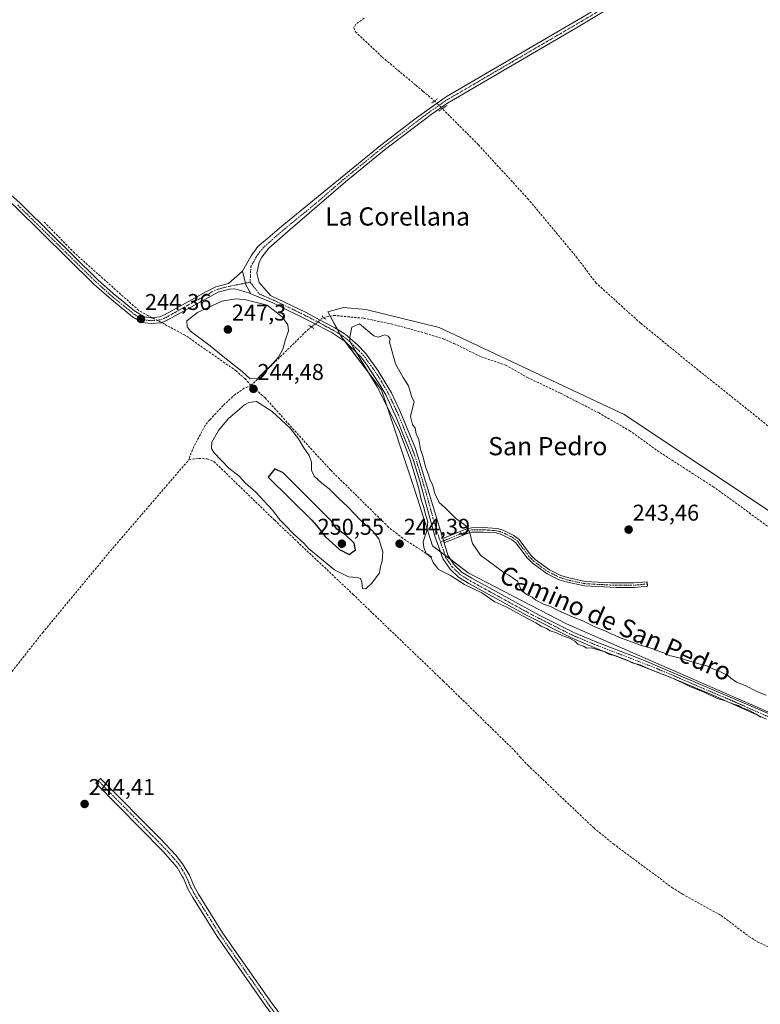
# Model space of a CAD drawing. Units: metres. Extents: x 625952 to 629447, y 4648591 to 4650967.
# Drawn here: x 626370 to 626695, y 4649697 to 4650129 of the extents above; entities that cross this region are included whole.
import ezdxf
from ezdxf.enums import TextEntityAlignment as Align

# ---------------------------------------------------------------- set-up
doc = ezdxf.new("R2010")
doc.units = ezdxf.units.M
doc.header["$MEASUREMENT"] = 0
for name, pattern in [('TRAZO_Y_PUNTO', [1, 0.5, -0.25, 0, -0.25]), ('TRAZOS2', [0.375, 0.25, -0.125]), ('TRAZOSX2', [1.5, 1, -0.5])]:
    doc.linetypes.add(name, pattern=pattern)
for name, color, linetype, lineweight in [('Camino', 19, 'Continuous', 0), ('Camino Cxs', 19, 'Continuous', 0), ('Camino eje', 39, 'TRAZO_Y_PUNTO', 13), ('Carátula', 7, 'Continuous', 5), ('Corriente artificial lineal', 5, 'TRAZOSX2', 13), ('Corriente artificial lineal oculto', 135, 'TRAZO_Y_PUNTO', 13), ('Cultivos herbáceos CxS', 92, 'Continuous', 0), ('Curva de nivel maestra', 36, 'Continuous', 30), ('Curva de nivel normal', 36, 'Continuous', 0), ('Pastizal CxS', 92, 'Continuous', 0), ('Pista no pavimentada', 254, 'Continuous', 13), ('Pista no pavimentada Cxs', 254, 'Continuous', 0), ('Pista pavimentada eje', 135, 'TRAZO_Y_PUNTO', 0), ('Puente lineal', 2, 'TRAZOS2', 0), ('Punto de cota en terreno', 7, 'Continuous', 0), ('Rótulo de punto de cota en terreno', 19, 'Continuous', 0), ('Texto cartográfico', 19, 'Continuous', 0)]:
    doc.layers.add(name, color=color, linetype=linetype, lineweight=lineweight)
doc.styles.add('Arial', font='txt', dxfattribs={"height": 0.2})

# ---------------------------------------------------------------- blocks, each defined once
blk = doc.blocks.new('*U150')
at = {"layer": 'Cultivos herbáceos CxS', "color": 92, "linetype": 'Continuous', "lineweight": 0}
blk.add_polyline3d([(626811.65, 4649770.37, 245.51), (626819.67, 4649766.99, 245.26), (626836.29, 4649794.37, 245.04), (626833.35, 4649805.13, 243.24), (626826.51, 4649810.02, 243.24), (626803.05, 4649818.82, 243.39), (626771.76, 4649842.3, 243.38), (626733.64, 4649885.33, 243.38), (626699.42, 4649912.72, 243.37), (626634.9, 4649955.76, 243.43), (626553.76, 4649993.91, 243.42), (626521.5, 4650001.73, 243.52), (626511.72, 4650002.71, 243.47), (626511.35, 4650002.6, 243.48), (626504.88, 4650000.75, 243.64), (626510.74, 4649989.99, 244.78), (626528.34, 4649966.52, 244.91), (626543, 4649922.5, 244.72), (626550.83, 4649898.05, 245.43), (626566.47, 4649886.31, 245.24), (626609.48, 4649863.82, 245.18), (626708.22, 4649820.78, 245.11), (626775.67, 4649785.57, 245.2), (626811.65, 4649770.37, 245.51)], close=True, dxfattribs=at)
blk = doc.blocks.new('5PATER')
at = {"layer": 'Carátula', "linetype": 'Continuous', "lineweight": 5}
h = blk.add_hatch(color=250, dxfattribs=at)
edge = h.paths.add_edge_path()
edge.add_ellipse((0, 0.01), major_axis=(-1.33, -1.34), ratio=0.999422, start_angle=0, end_angle=360)

msp = doc.modelspace()

# ---------------------------------------------------------------- linework, layer by layer
at = {"layer": 'Camino', "color": 19, "linetype": 'Continuous', "lineweight": 0}
for points in [[(626471.07, 4650008.69, 244.06), (626470.22, 4650009.04, 244.12), (626464.06, 4650010.84, 244.26), (626461.66, 4650010.68, 244.3), (626456.68, 4650009.38, 244.22), (626434.61, 4649997.23, 244.34), (626431.76, 4649996.01, 244.34), (626427.34, 4649995.59, 244.3), (626423.44, 4649996.05, 244.32), (626419.16, 4649998.65, 244.36), (626410.77, 4650005.4, 244.35), (626407.88, 4650007.95, 244.37), (626402.2, 4650012.98, 244.31), (626367.91, 4650046.73, 244.31), (626364.26, 4650049.92, 244.26), (626352.37, 4650059.07, 244.3), (626350.31, 4650060.77, 244.21), (626342.15, 4650067.48, 244.31), (626332.22, 4650076.06, 244.27), (626324.94, 4650082.92, 244.26), (626318.47, 4650090.25, 244.19), (626315.95, 4650093.41, 244.35), (626296.71, 4650117.66, 244.28), (626286.16, 4650130.39, 244.19)], [(626288.08, 4650132.09, 244.02), (626297.68, 4650120.56, 244.04), (626315.23, 4650098.45, 244.08), (626320.44, 4650091.9, 243.95), (626326.74, 4650084.76, 244.08), (626333.94, 4650077.97, 244.03), (626343.76, 4650069.49, 244.11), (626351.45, 4650063.1, 243.99), (626365.89, 4650051.91, 243.94), (626369.66, 4650048.62, 244.16), (626371.92, 4650046.38, 244.15), (626403.96, 4650014.86, 243.98), (626410.68, 4650008.86, 244.25), (626420.06, 4650001.22, 244.08), (626424.32, 4649998.54, 244.31), (626427.37, 4649998.18, 244.26), (626431.12, 4649998.54, 244.25), (626433.47, 4649999.54, 244.19), (626451.3, 4650009.57, 244.02), (626455.77, 4650011.81, 243.87), (626461.25, 4650013.23, 243.97), (626467.37, 4650018.58, 243.68)], [(626471.07, 4650008.69, 244.06), (626468.86, 4650012.59, 243.96), (626467.37, 4650018.58, 243.68)], [(626555.31, 4649901.26, 245.55), (626565.36, 4649905.36, 244.94), (626567.91, 4649906.05, 244.62), (626573.04, 4649906.14, 244.08), (626579.06, 4649905.73, 243.57), (626581.8, 4649904.91, 243.43), (626586.47, 4649902.62, 243.32), (626588.82, 4649900.8, 243.21), (626593.81, 4649894.13, 243.11), (626595.73, 4649892.12, 243.09), (626602.09, 4649887.51, 242.98), (626607.13, 4649885.08, 243.04), (626609.98, 4649884.16, 243.04), (626617.68, 4649882.48, 242.97), (626628.78, 4649881.89, 242.94), (626631.35, 4649881.85, 242.95), (626636.79, 4649881.81, 242.99), (626639.24, 4649881.81, 243), (626644.9, 4649882.34, 243.04), (626645.08, 4649880.34, 243.02), (626639.33, 4649879.81, 243.01), (626636.78, 4649879.81, 243), (626631.33, 4649879.85, 242.92), (626628.71, 4649879.89, 242.91), (626617.41, 4649880.5, 242.96), (626609.46, 4649882.23, 243.04), (626606.38, 4649883.22, 243.05), (626601.07, 4649885.79, 243.02), (626594.42, 4649890.6, 243.12), (626592.28, 4649892.83, 243.14), (626587.38, 4649899.39, 243.19), (626585.4, 4649900.92, 243.28), (626581.07, 4649903.05, 243.38), (626578.7, 4649903.75, 243.53), (626572.99, 4649904.14, 244.1), (626568.19, 4649904.05, 244.75), (626566, 4649903.46, 245.09), (626555.9, 4649899.34, 245.53)], [(626555.9, 4649899.34, 245.53), (626555.31, 4649901.26, 245.55)], [(626485.9, 4649681.14, 244.32), (626486.61, 4649682.01, 244.33), (626487.28, 4649683.47, 244.32), (626477.9, 4649695.65, 244.26), (626456.28, 4649726.72, 244.28), (626445.58, 4649743.77, 244.31), (626443.43, 4649747.55, 244.28), (626441.48, 4649752.2, 244.44), (626441.08, 4649752.88, 244.46), (626438.74, 4649756.92, 244.39), (626432.5, 4649764.09, 244.35), (626403.1, 4649793.97, 244.47), (626405.16, 4649796.04, 244.4), (626431.23, 4649769.61, 244.37), (626438.13, 4649762.37, 244.36), (626441.16, 4649758.57, 244.36), (626444.1, 4649753.51, 244.44), (626446.06, 4649748.84, 244.28), (626448.08, 4649745.27, 244.25), (626458.71, 4649728.33, 244.23), (626480.26, 4649697.37, 244.2), (626487.93, 4649687.26, 244.22), (626493.54, 4649680.84, 244.21)]]:
    msp.add_polyline3d(points, dxfattribs=at)
at = {"layer": 'Camino Cxs', "color": 19, "linetype": 'Continuous', "lineweight": 0}
for points in [[(626369.66, 4650048.62, 244.16), (626371.92, 4650046.38, 244.15), (626403.96, 4650014.86, 243.98), (626410.68, 4650008.86, 244.25), (626420.06, 4650001.22, 244.08), (626424.32, 4649998.54, 244.31), (626427.37, 4649998.18, 244.26), (626431.12, 4649998.54, 244.25), (626433.47, 4649999.54, 244.19), (626451.3, 4650009.57, 244.02), (626455.77, 4650011.81, 243.87), (626461.25, 4650013.23, 243.97), (626467.37, 4650018.58, 243.68), (626467.37, 4650018.58, 243.68), (626468.86, 4650012.59, 243.96), (626471.07, 4650008.69, 244.06), (626470.22, 4650009.04, 244.12), (626464.06, 4650010.84, 244.26), (626461.66, 4650010.68, 244.3), (626456.68, 4650009.38, 244.22), (626434.61, 4649997.23, 244.34), (626431.76, 4649996.01, 244.34), (626427.34, 4649995.59, 244.3), (626423.44, 4649996.05, 244.32), (626419.16, 4649998.65, 244.36), (626410.77, 4650005.4, 244.35), (626407.88, 4650007.95, 244.37), (626402.2, 4650012.98, 244.31), (626367.91, 4650046.73, 244.31)], [(626477.9, 4649695.65, 244.26), (626456.28, 4649726.72, 244.28), (626445.58, 4649743.77, 244.31), (626443.43, 4649747.55, 244.28), (626441.48, 4649752.2, 244.44), (626441.08, 4649752.88, 244.46), (626438.74, 4649756.92, 244.39), (626432.5, 4649764.09, 244.35), (626403.1, 4649793.97, 244.47), (626405.16, 4649796.04, 244.4), (626431.23, 4649769.61, 244.37), (626438.13, 4649762.37, 244.36), (626441.16, 4649758.57, 244.36), (626444.1, 4649753.51, 244.44), (626446.06, 4649748.84, 244.28), (626448.08, 4649745.27, 244.25), (626458.71, 4649728.33, 244.23), (626480.26, 4649697.37, 244.2), (626487.93, 4649687.26, 244.22)]]:
    msp.add_polyline3d(points, dxfattribs=at)
msp.add_polyline3d([(626555.9, 4649899.34, 245.53), (626555.31, 4649901.26, 245.55), (626565.36, 4649905.36, 244.94), (626567.91, 4649906.05, 244.62), (626573.04, 4649906.14, 244.08), (626579.06, 4649905.73, 243.57), (626581.8, 4649904.91, 243.43), (626586.47, 4649902.62, 243.32), (626588.82, 4649900.8, 243.21), (626593.81, 4649894.13, 243.11), (626595.73, 4649892.12, 243.09), (626602.09, 4649887.51, 242.98), (626607.13, 4649885.08, 243.04), (626609.98, 4649884.16, 243.04), (626617.68, 4649882.48, 242.97), (626628.78, 4649881.89, 242.94), (626631.35, 4649881.85, 242.95), (626636.79, 4649881.81, 242.99), (626639.24, 4649881.81, 243), (626644.9, 4649882.34, 243.04), (626645.08, 4649880.34, 243.02), (626639.33, 4649879.81, 243.01), (626636.78, 4649879.81, 243), (626631.33, 4649879.85, 242.92), (626628.71, 4649879.89, 242.91), (626617.41, 4649880.5, 242.96), (626609.46, 4649882.23, 243.04), (626606.38, 4649883.22, 243.05), (626601.07, 4649885.79, 243.02), (626594.42, 4649890.6, 243.12), (626592.28, 4649892.83, 243.14), (626587.38, 4649899.39, 243.19), (626585.4, 4649900.92, 243.28), (626581.07, 4649903.05, 243.38), (626578.7, 4649903.75, 243.53), (626572.99, 4649904.14, 244.1), (626568.19, 4649904.05, 244.75), (626566, 4649903.46, 245.09), (626555.9, 4649899.34, 245.53)], close=True, dxfattribs=at)
at = {"layer": 'Camino eje', "color": 39, "linetype": 'TRAZO_Y_PUNTO', "lineweight": 13}
for points in [[(626368.79, 4650047.68, 244.26), (626369.92, 4650046.56, 244.24), (626387.06, 4650029.68, 244.21), (626403.08, 4650013.92, 244.16), (626405.92, 4650011.41, 244.09), (626409.28, 4650008.41, 244.34), (626410.73, 4650007.13, 244.32), (626415.42, 4650003.31, 244.37), (626419.61, 4649999.94, 244.24), (626421.74, 4649998.6, 244.37), (626423.88, 4649997.3, 244.32), (626427.36, 4649996.89, 244.28), (626431.44, 4649997.28, 244.3), (626432.87, 4649997.89, 244.32), (626434.04, 4649998.39, 244.37), (626442.96, 4650003.4, 244.32), (626453.99, 4650009.48, 244.12), (626456.23, 4650010.6, 244.04), (626458.97, 4650011.31, 244.08), (626461.46, 4650011.96, 244.14), (626470.76, 4650013.77, 243.82)], [(626644.99, 4649881.34, 243.03), (626642.16, 4649881.08, 243.01), (626639.29, 4649880.81, 243), (626636.79, 4649880.81, 243), (626631.34, 4649880.85, 242.93), (626628.75, 4649880.89, 242.92), (626623.2, 4649881.19, 242.98), (626617.55, 4649881.49, 242.97), (626613.57, 4649882.36, 243), (626609.72, 4649883.2, 243.04), (626606.76, 4649884.15, 243.04), (626604.24, 4649885.37, 243.03), (626601.58, 4649886.65, 242.99), (626598.26, 4649889.06, 243.04), (626595.08, 4649891.36, 243.1), (626594.01, 4649892.48, 243.12), (626593.05, 4649893.48, 243.13), (626590.6, 4649896.76, 243.13), (626588.1, 4649900.1, 243.2), (626585.94, 4649901.77, 243.3), (626583.6, 4649902.92, 243.35), (626581.44, 4649903.98, 243.39), (626580.25, 4649904.33, 243.47), (626578.88, 4649904.74, 243.55), (626573.02, 4649905.14, 244.09), (626570.62, 4649905.1, 244.38), (626568.05, 4649905.05, 244.69), (626565.68, 4649904.41, 245.01), (626554.26, 4649899.75, 245.53)], [(626404.13, 4649795.01, 244.44), (626417.17, 4649781.79, 244.37), (626431.87, 4649766.85, 244.37), (626435.32, 4649763.23, 244.36), (626438.44, 4649759.65, 244.37), (626439.95, 4649757.75, 244.38), (626441.12, 4649755.73, 244.43), (626442.69, 4649753.03, 244.45), (626443.77, 4649750.52, 244.35), (626444.75, 4649748.2, 244.28), (626445.82, 4649746.31, 244.29), (626446.83, 4649744.52, 244.3), (626457.5, 4649727.53, 244.27), (626468.31, 4649711.99, 244.25), (626479.08, 4649696.51, 244.24), (626488.86, 4649683.62, 244.26), (626490.4, 4649679.41, 244.28)]]:
    msp.add_polyline3d(points, dxfattribs=at)
at = {"layer": 'Corriente artificial lineal', "color": 5, "linetype": 'TRAZOSX2', "lineweight": 13}
for points in [[(626520.81, 4650129.58, 243.35), (626517.2, 4650127.03, 243.45), (626516.21, 4650125.49, 243.42), (626516.97, 4650123.68, 243.4), (626528.7, 4650112.59, 243.45), (626543.47, 4650100.2, 243.47), (626546.59, 4650097.58, 243.34), (626551.68, 4650093.31, 243.36)], [(626702.56, 4649947.03, 242.87), (626667.34, 4649975.21, 242.78), (626642, 4649995.84, 242.71), (626622.52, 4650013.4, 242.74), (626614.27, 4650024.39, 242.93), (626592.89, 4650050.1, 242.9), (626570.92, 4650074.04, 242.87), (626555.09, 4650089.92, 243.26)], [(626427.71, 4649998.21, 244.26), (626425.91, 4649999.13, 244.18), (626421.84, 4650001.46, 243.92), (626393.67, 4650026.6, 243.85), (626380.45, 4650040.19, 244.04)], [(626471.11, 4649968.45, 244.26), (626468.6, 4649971.34, 244.55), (626464.64, 4649974.85, 244.59), (626442.14, 4649990.58, 244.41), (626434.29, 4649994.7, 244.23), (626433.21, 4649995.42, 244.3), (626431.92, 4649996.08, 244.34)], [(626502.8, 4649998.21, 243.99), (626507.48, 4649999.19, 243.76), (626520.6, 4649997.96, 243.89), (626532.58, 4649995.49, 244), (626547.82, 4649991.32, 243.89), (626555.49, 4649988.89, 243.89), (626560.18, 4649986.89, 243.78), (626572.13, 4649981.02, 243.77), (626582.78, 4649977.44, 243.62), (626592.39, 4649971.99, 243.64), (626606.85, 4649965.07, 243.73), (626623.67, 4649956.45, 243.74), (626637.17, 4649948.63, 243.73), (626649.31, 4649939.88, 243.68), (626673.81, 4649924.08, 243.81), (626705.6, 4649901.06, 243.51), (626718.02, 4649891.18, 243.4), (626732.48, 4649877.52, 243.38), (626752.11, 4649857.87, 243.37)], [(626471.11, 4649968.45, 244.26), (626496.03, 4649992.87, 244.61), (626497.72, 4649994.2, 244.63)], [(626471.11, 4649968.45, 244.26), (626468.21, 4649967.22, 244.38), (626464.25, 4649964.57, 244.43), (626458.92, 4649959.63, 244.44), (626453.04, 4649953.35, 244.41), (626451.04, 4649950.95, 244.49), (626446.1, 4649941.71, 244.4), (626444.33, 4649937.44, 244.4), (626443.97, 4649935.96, 244.38)], [(626550.51, 4649893.17, 245), (626537.69, 4649901.39, 244.4), (626531.44, 4649906.34, 244.54), (626506.09, 4649931.3, 244.55), (626494.04, 4649944.44, 244.76), (626477.39, 4649962.98, 244.53), (626471.11, 4649968.45, 244.26)], [(626364.44, 4649840.62, 244.42), (626379.77, 4649860.01, 244.28), (626408.47, 4649894.69, 244.29), (626443.97, 4649935.96, 244.38)], [(626443.97, 4649935.96, 244.38), (626448.3, 4649936.43, 244.31), (626451.93, 4649936.29, 244.33), (626454.86, 4649935.13, 244.44), (626481.53, 4649909.29, 244.25), (626515.85, 4649876.83, 244.22), (626555.53, 4649838.7, 243.87), (626587.81, 4649807.19, 243.88), (626589.05, 4649805.48, 243.87), (626592.56, 4649801.84, 243.79), (626621.49, 4649774.3, 243.96), (626630.15, 4649767.27, 243.78), (626655.83, 4649748.16, 243.79), (626660.48, 4649745.21, 243.75), (626677.36, 4649735.92, 243.73), (626689.56, 4649726.71, 243.67), (626693.26, 4649724.36, 243.79), (626698.03, 4649722.12, 243.69), (626704.67, 4649714.73, 243.81), (626746.85, 4649695.86, 243.92)]]:
    msp.add_polyline3d(points, dxfattribs=at)
at = {"layer": 'Corriente artificial lineal oculto', "color": 135, "linetype": 'TRAZO_Y_PUNTO', "lineweight": 13}
for points in [[(626551.68, 4650093.31, 243.36), (626555.09, 4650089.92, 243.26)], [(626431.92, 4649996.08, 244.34), (626427.71, 4649998.21, 244.26)], [(626497.72, 4649994.2, 244.63), (626502.8, 4649998.21, 243.99)]]:
    msp.add_polyline3d(points, dxfattribs=at)
at = {"layer": 'Cultivos herbáceos CxS', "color": 92, "linetype": 'Continuous', "lineweight": 0}
msp.add_polyline3d([(626699.42, 4649912.72, 243.37), (626634.9, 4649955.76, 243.43), (626553.76, 4649993.91, 243.42), (626521.5, 4650001.73, 243.52), (626511.72, 4650002.71, 243.47), (626511.35, 4650002.6, 243.48), (626504.88, 4650000.75, 243.64), (626505.91, 4649998.86, 243.81), (626509.04, 4649993.11, 244.81), (626510.31, 4649990.79, 244.77), (626510.74, 4649989.99, 244.78), (626512.43, 4649987.74, 244.8), (626528.34, 4649966.52, 244.91), (626543, 4649922.5, 244.72), (626550.83, 4649898.05, 245.43), (626554.32, 4649895.43, 245.4), (626556.23, 4649894, 245.46), (626558.79, 4649892.08, 245.34), (626566.47, 4649886.31, 245.24), (626609.48, 4649863.82, 245.18), (626708.22, 4649820.78, 245.11)], dxfattribs=at)
at = {"layer": 'Curva de nivel maestra', "color": 36, "linetype": 'Continuous', "lineweight": 30}
msp.add_polyline3d([(626514.23, 4649894.29, 250), (626517.02, 4649896.3, 250), (626516.34, 4649899.29, 250), (626512.58, 4649902.86, 250), (626508.78, 4649905.36, 250), (626506.44, 4649908.9, 250), (626485.26, 4649930.1, 250), (626481.56, 4649931.94, 250), (626478.61, 4649928.25, 250), (626497.88, 4649909.28, 250), (626499.9, 4649906.96, 250), (626503.87, 4649902.1, 250), (626509.93, 4649896.5, 250), (626514.23, 4649894.29, 250)], dxfattribs=at)
at = {"layer": 'Curva de nivel normal', "color": 36, "linetype": 'Continuous', "lineweight": 0}
for points in [[(626470.73, 4649971.43, 245), (626474.09, 4649971.73, 245), (626477.18, 4649974.76, 245), (626480.26, 4649977.61, 245), (626483.16, 4649980.92, 245), (626485.12, 4649984.34, 245), (626486.26, 4649988.65, 245), (626487.53, 4649992.38, 245), (626487.26, 4649995.14, 245), (626484.77, 4649998.62, 245), (626478.28, 4650003.73, 245), (626468.81, 4650006.04, 245), (626464.48, 4650006.43, 245), (626458.35, 4650005.42, 245), (626447.61, 4650000.49, 245), (626443, 4649996.83, 245), (626443.12, 4649994.14, 245), (626444.59, 4649992.34, 245), (626453.16, 4649985.86, 245), (626458.86, 4649981.18, 245), (626467.27, 4649974.65, 245), (626470.73, 4649971.43, 245)], [(626697.08, 4649832.56, 245), (626693.36, 4649834.05, 245), (626687.58, 4649836.89, 245), (626684.19, 4649838.25, 245), (626681.71, 4649839.95, 245), (626680.37, 4649841.25, 245), (626678.39, 4649842.02, 245), (626676.35, 4649843.24, 245), (626673.75, 4649844.17, 245), (626671.6, 4649845.25, 245), (626665.98, 4649846.7, 245), (626658.94, 4649848.92, 245), (626654.64, 4649850.02, 245), (626652.24, 4649851.14, 245), (626649.59, 4649852.01, 245), (626647.54, 4649852.96, 245), (626642.06, 4649854.48, 245), (626632.54, 4649857.96, 245), (626626.4, 4649860.82, 245), (626621.64, 4649862.72, 245), (626616.99, 4649865.08, 245), (626612.49, 4649866.78, 245), (626605.56, 4649869.81, 245), (626602.52, 4649871.48, 245), (626599.46, 4649872.54, 245), (626596.11, 4649874.19, 245), (626594.42, 4649875.49, 245), (626591.94, 4649876.68, 245), (626589.73, 4649878.8, 245), (626588.1, 4649882.51, 245), (626585.74, 4649884.14, 245), (626584.32, 4649885.23, 245), (626582.02, 4649886.44, 245), (626571.82, 4649893.95, 245), (626568.27, 4649899.15, 245), (626566.94, 4649904.3, 245), (626565.31, 4649906.94, 245), (626560.83, 4649910.24, 245), (626556.04, 4649915.1, 245), (626553.65, 4649917.16, 245), (626551.82, 4649921.02, 245), (626550.82, 4649925, 245), (626549.77, 4649926.84, 245), (626548.91, 4649929.64, 245), (626547.7, 4649932.76, 245), (626546.62, 4649937.01, 245), (626545.56, 4649940.51, 245), (626544.75, 4649944.54, 245), (626543.57, 4649947.2, 245), (626543.15, 4649949.72, 245), (626542.04, 4649951.26, 245), (626541.09, 4649954.81, 245), (626542.74, 4649961.47, 245), (626541.66, 4649963.4, 245), (626540.18, 4649968.24, 245), (626537.86, 4649971.93, 245), (626534.59, 4649977.99, 245), (626531.97, 4649987.47, 245), (626532.26, 4649988.88, 245), (626531.25, 4649990.03, 245), (626529.8, 4649990.72, 245), (626526.88, 4649989.66, 245), (626525.05, 4649990.19, 245), (626518.71, 4649995.44, 245), (626515.39, 4649994.01, 245), (626514.55, 4649989.55, 245), (626514.56, 4649987.93, 245), (626515.99, 4649985.2, 245), (626526.5, 4649967.9, 245), (626536, 4649949.06, 245), (626541.14, 4649935.54, 245), (626544.56, 4649923.62, 245), (626545.75, 4649918.48, 245), (626546.87, 4649915.36, 245), (626547.8, 4649911.46, 245), (626548.66, 4649908.68, 245), (626548.34, 4649904.68, 245), (626546.6, 4649899.78, 245), (626546.9, 4649897.35, 245), (626548.04, 4649894.77, 245), (626550.06, 4649893.06, 245), (626550.99, 4649890.8, 245), (626553.42, 4649887.75, 245), (626558.65, 4649885.04, 245), (626564.73, 4649881.14, 245), (626572.42, 4649877.5, 245), (626578.12, 4649873.53, 245), (626583.44, 4649871.19, 245), (626590.22, 4649867.3, 245), (626596.16, 4649864.24, 245), (626598.37, 4649862.79, 245), (626600.78, 4649861.86, 245), (626602.43, 4649860.85, 245), (626605.17, 4649859.92, 245), (626607.88, 4649858.62, 245), (626610.87, 4649857.62, 245), (626613.15, 4649856.24, 245), (626614.59, 4649855, 245), (626617, 4649854.08, 245), (626618.48, 4649853.23, 245), (626620.58, 4649853.33, 245), (626625.89, 4649851.75, 245), (626628.44, 4649850.41, 245), (626631.23, 4649849.83, 245), (626633.84, 4649848.77, 245), (626636.14, 4649847.94, 245), (626638.36, 4649846.8, 245), (626641.81, 4649845.9, 245), (626645.66, 4649844.08, 245), (626655.01, 4649840.43, 245), (626660.45, 4649838.03, 245), (626663.36, 4649836.44, 245), (626670.3, 4649833.71, 245), (626675.68, 4649831.1, 245), (626679.3, 4649830.04, 245), (626682.11, 4649828.86, 245), (626684.92, 4649828, 245), (626686.62, 4649827.04, 245), (626689.57, 4649825.98, 245), (626692.82, 4649824.23, 245), (626694.77, 4649822.85, 245)], [(626521.54, 4649879.26, 245), (626524.18, 4649881.65, 245), (626527.45, 4649886.24, 245), (626527.97, 4649888.98, 245), (626528.71, 4649891.34, 245), (626528.99, 4649895.48, 245), (626527.23, 4649901.09, 245), (626524.61, 4649904.54, 245), (626519.16, 4649909.34, 245), (626513.6, 4649915.19, 245), (626509.56, 4649918.96, 245), (626505.41, 4649923.14, 245), (626502.17, 4649925.57, 245), (626498.84, 4649928.7, 245), (626497.72, 4649931.34, 245), (626497.65, 4649934.79, 245), (626496.64, 4649937.78, 245), (626494.29, 4649941.04, 245), (626491.94, 4649945.06, 245), (626488.34, 4649949.75, 245), (626480.37, 4649957.1, 245), (626473.58, 4649961.36, 245), (626470.22, 4649961, 245), (626468.25, 4649959.89, 245), (626461.17, 4649953.83, 245), (626456.92, 4649948.72, 245), (626453.99, 4649943.52, 245), (626453.82, 4649940.76, 245), (626454.83, 4649939.04, 245), (626461.44, 4649932.16, 245), (626465.92, 4649928.66, 245), (626468.8, 4649925.54, 245), (626473.27, 4649921.66, 245), (626480.6, 4649913.67, 245), (626483.93, 4649909.32, 245), (626485.97, 4649907.37, 245), (626490.04, 4649903, 245), (626494.25, 4649899.26, 245), (626496.34, 4649896.86, 245), (626507.72, 4649887.62, 245), (626513.95, 4649884.44, 245), (626517.77, 4649884.21, 245), (626519.18, 4649883.81, 245), (626519.8, 4649882.2, 245), (626520.08, 4649879.3, 245), (626521.54, 4649879.26, 245)]]:
    msp.add_polyline3d(points, dxfattribs=at)
at = {"layer": 'Pastizal CxS', "color": 92, "linetype": 'Continuous', "lineweight": 0}
msp.add_polyline3d([(626836.29, 4649794.37, 245.04), (626819.67, 4649766.99, 245.26), (626811.65, 4649770.37, 245.51), (626775.67, 4649785.57, 245.2), (626708.22, 4649820.78, 245.11), (626609.48, 4649863.82, 245.18), (626566.47, 4649886.31, 245.24), (626550.83, 4649898.05, 245.43), (626543, 4649922.5, 244.72), (626528.34, 4649966.52, 244.91), (626510.74, 4649989.99, 244.78), (626504.88, 4650000.75, 243.64), (626511.35, 4650002.6, 243.48), (626511.72, 4650002.71, 243.47), (626521.5, 4650001.73, 243.52), (626553.76, 4649993.91, 243.42), (626634.9, 4649955.76, 243.43), (626699.42, 4649912.72, 243.37), (626733.64, 4649885.33, 243.38), (626771.76, 4649842.3, 243.38), (626803.05, 4649818.82, 243.39), (626826.51, 4649810.02, 243.24), (626833.35, 4649805.13, 243.24), (626836.29, 4649794.37, 245.04)], close=True, dxfattribs=at)
msp.add_polyline3d([(626699.42, 4649912.72, 243.37), (626634.9, 4649955.76, 243.43), (626553.76, 4649993.91, 243.42), (626521.5, 4650001.73, 243.52), (626511.72, 4650002.71, 243.47), (626511.35, 4650002.6, 243.48), (626504.88, 4650000.75, 243.64), (626505.91, 4649998.86, 243.81), (626509.04, 4649993.11, 244.81), (626510.31, 4649990.79, 244.77), (626510.74, 4649989.99, 244.78), (626512.43, 4649987.74, 244.8), (626528.34, 4649966.52, 244.91), (626543, 4649922.5, 244.72), (626550.83, 4649898.05, 245.43), (626554.32, 4649895.43, 245.4), (626556.23, 4649894, 245.46), (626558.79, 4649892.08, 245.34), (626566.47, 4649886.31, 245.24), (626609.48, 4649863.82, 245.18), (626708.22, 4649820.78, 245.11)], dxfattribs=at)
at = {"layer": 'Pista no pavimentada', "color": 254, "linetype": 'Continuous', "lineweight": 13}
for points in [[(626467.37, 4650018.58, 243.68), (626471.21, 4650025.39, 243.57), (626474.15, 4650029.38, 243.53), (626477.48, 4650032.26, 243.5), (626484.6, 4650038.31, 243.54), (626527.89, 4650073.77, 243.47), (626543.78, 4650085.9, 243.48), (626555.9, 4650094.6, 243.74), (626557.23, 4650095.38, 243.76), (626617.57, 4650130.63, 243.75), (626679.87, 4650168.21, 243.8), (626686.97, 4650172.72, 243.8)], [(626681.26, 4650165.98, 243.7), (626614.62, 4650125.81, 243.64), (626557.33, 4650092.39, 243.61), (626550.16, 4650087.36, 243.54), (626529.51, 4650071.7, 243.46), (626512.6, 4650057.85, 243.47), (626487.33, 4650036.09, 243.43), (626479.02, 4650028.67, 243.43), (626475.87, 4650024.75, 243.37), (626474.79, 4650022.63, 243.4), (626473.77, 4650017.8, 243.53), (626474.69, 4650013.69, 243.56), (626479.64, 4650007.99, 243.71), (626495.37, 4650000.43, 244.14), (626501.54, 4649997.17, 244.18), (626507.98, 4649993.77, 244.79), (626512.52, 4649990.96, 244.84), (626517.85, 4649986.24, 244.9), (626521.32, 4649982.64, 245.09), (626526.98, 4649974.84, 245.17), (626532.72, 4649965.21, 245.16), (626536.55, 4649957.05, 245.28), (626543.24, 4649940.77, 245.03), (626555.31, 4649901.26, 245.55)], [(626471.07, 4650008.69, 244.06), (626468.86, 4650012.59, 243.96), (626467.37, 4650018.58, 243.68)], [(626697.33, 4649821.97, 244.65), (626674.51, 4649832.21, 244.69), (626656.11, 4649840.03, 244.43), (626622.64, 4649853.1, 244.91), (626611.99, 4649857.52, 244.92), (626592.01, 4649867.65, 244.99), (626566.65, 4649881.61, 244.68), (626562.17, 4649884.41, 244.94), (626558.55, 4649887.84, 245.23), (626555.45, 4649892.28, 245.4), (626551.83, 4649902.36, 245.46), (626545.23, 4649926.49, 245.09), (626542.26, 4649936.01, 244.91), (626535.16, 4649953.79, 245.07), (626530.44, 4649964, 245.1), (626528.01, 4649968.36, 244.96), (626522.02, 4649977.55, 244.94), (626519.35, 4649980.99, 244.9), (626512.4, 4649987.77, 244.8), (626506.73, 4649991.52, 244.74), (626497.88, 4649996.25, 244.53), (626480.72, 4650004.66, 244.21), (626471.07, 4650008.69, 244.06)], [(626555.9, 4649899.34, 245.53), (626555.31, 4649901.26, 245.55)], [(626555.9, 4649899.34, 245.53), (626557.53, 4649894, 245.41), (626560.28, 4649889.8, 245.29), (626563.77, 4649886.45, 245.15), (626567.95, 4649883.83, 245.2), (626597.62, 4649867.59, 245.1), (626613.06, 4649859.86, 245.27), (626623.59, 4649855.49, 245.11), (626642.29, 4649848.4, 245.14), (626698.42, 4649824.3, 245.11)]]:
    msp.add_polyline3d(points, dxfattribs=at)
at = {"layer": 'Pista no pavimentada Cxs', "color": 254, "linetype": 'Continuous', "lineweight": 0}
for points in [[(626681.26, 4650165.98, 243.7), (626614.62, 4650125.81, 243.64), (626557.33, 4650092.39, 243.61), (626550.16, 4650087.36, 243.54), (626529.51, 4650071.7, 243.46), (626512.6, 4650057.85, 243.47), (626487.33, 4650036.09, 243.43), (626479.02, 4650028.67, 243.43), (626475.87, 4650024.75, 243.37), (626474.79, 4650022.63, 243.4), (626473.77, 4650017.8, 243.53), (626474.69, 4650013.69, 243.56), (626479.64, 4650007.99, 243.71), (626495.37, 4650000.43, 244.14), (626501.54, 4649997.17, 244.18), (626507.98, 4649993.77, 244.79), (626512.52, 4649990.96, 244.84), (626517.85, 4649986.24, 244.9), (626521.32, 4649982.64, 245.09), (626526.98, 4649974.84, 245.17), (626532.72, 4649965.21, 245.16), (626536.55, 4649957.05, 245.28), (626543.24, 4649940.77, 245.03), (626555.31, 4649901.26, 245.55), (626555.9, 4649899.34, 245.53), (626557.53, 4649894, 245.41), (626560.28, 4649889.8, 245.29), (626563.77, 4649886.45, 245.15), (626567.95, 4649883.83, 245.2), (626597.62, 4649867.59, 245.1), (626613.06, 4649859.86, 245.27), (626623.59, 4649855.49, 245.11), (626642.29, 4649848.4, 245.14), (626698.42, 4649824.3, 245.11)], [(626697.33, 4649821.97, 244.65), (626674.51, 4649832.21, 244.69), (626656.11, 4649840.03, 244.43), (626622.64, 4649853.1, 244.91), (626611.99, 4649857.52, 244.92), (626592.01, 4649867.65, 244.99), (626566.65, 4649881.61, 244.68), (626562.17, 4649884.41, 244.94), (626558.55, 4649887.84, 245.23), (626555.45, 4649892.28, 245.4), (626551.83, 4649902.36, 245.46), (626545.23, 4649926.49, 245.09), (626542.26, 4649936.01, 244.91), (626535.16, 4649953.79, 245.07), (626530.44, 4649964, 245.1), (626528.01, 4649968.36, 244.96), (626522.02, 4649977.55, 244.94), (626519.35, 4649980.99, 244.9), (626512.4, 4649987.77, 244.8), (626506.73, 4649991.52, 244.74), (626497.88, 4649996.25, 244.53), (626480.72, 4650004.66, 244.21), (626471.07, 4650008.69, 244.06), (626468.86, 4650012.59, 243.96), (626467.37, 4650018.58, 243.68), (626471.21, 4650025.39, 243.57), (626474.15, 4650029.38, 243.53), (626477.48, 4650032.26, 243.5), (626484.6, 4650038.31, 243.54), (626527.89, 4650073.77, 243.47), (626543.78, 4650085.9, 243.48), (626555.9, 4650094.6, 243.74), (626557.23, 4650095.38, 243.76), (626617.57, 4650130.63, 243.75)]]:
    msp.add_polyline3d(points, dxfattribs=at)
at = {"layer": 'Pista pavimentada eje', "color": 135, "linetype": 'TRAZO_Y_PUNTO', "lineweight": 0}
for points in [[(626693.35, 4650175.22, 243.93), (626680.57, 4650167.1, 243.77), (626661.48, 4650155.59, 243.7), (626639.95, 4650142.6, 243.76), (626616.1, 4650128.22, 243.8), (626585.93, 4650110.6, 243.68), (626557.28, 4650093.89, 243.8), (626556.62, 4650093.5, 243.82), (626553.03, 4650090.98, 243.45), (626546.97, 4650086.63, 243.49), (626543.77, 4650084.2, 243.47), (626535.82, 4650078.14, 243.53), (626528.7, 4650072.74, 243.47), (626511.76, 4650058.86, 243.52), (626499.12, 4650047.98, 243.5), (626485.97, 4650037.2, 243.51), (626482.41, 4650034.18, 243.55), (626478.25, 4650030.47, 243.49), (626476.59, 4650029.03, 243.56), (626475.01, 4650027.07, 243.5), (626473.54, 4650025.07, 243.49), (626473, 4650024.01, 243.51), (626471.08, 4650020.61, 243.63), (626470.76, 4650013.77, 243.82)], [(626470.76, 4650013.77, 243.82), (626474.93, 4650008.52, 243.91), (626480.18, 4650006.33, 243.97), (626488.05, 4650002.55, 244.12), (626496.63, 4649998.34, 244.59), (626499.71, 4649996.71, 244.38), (626504.14, 4649994.35, 244.66), (626507.36, 4649992.65, 244.81), (626509.63, 4649991.24, 244.76), (626512.46, 4649989.37, 244.84), (626515.13, 4649987.01, 244.87), (626518.6, 4649983.62, 244.98), (626520.34, 4649981.82, 245.01), (626521.67, 4649980.1, 245.05), (626524.5, 4649976.2, 245.02), (626527.5, 4649971.6, 245.04), (626530.37, 4649966.79, 245.15), (626531.58, 4649964.61, 245.25), (626533.5, 4649960.53, 244.96), (626535.86, 4649955.42, 245.19), (626539.2, 4649947.28, 245.05), (626542.75, 4649938.39, 245.04), (626544.24, 4649933.63, 244.91), (626547.68, 4649922.34, 245.09), (626550.98, 4649910.28, 245.31), (626553.57, 4649901.81, 245.51), (626554.26, 4649899.75, 245.53)], [(626554.26, 4649899.75, 245.53), (626555.68, 4649895.81, 245.47), (626556.49, 4649893.14, 245.48), (626557.87, 4649891.04, 245.42), (626559.42, 4649888.82, 245.37), (626561.16, 4649887.15, 245.11), (626562.97, 4649885.43, 245.05), (626565.21, 4649884.03, 245.14), (626567.3, 4649882.72, 245.02), (626576.08, 4649877.91, 245.03), (626588.76, 4649870.93, 245.02), (626594.82, 4649867.62, 245.03), (626604.81, 4649862.56, 245.02), (626612.53, 4649858.69, 245.27), (626623.12, 4649854.3, 245.09), (626632.47, 4649850.75, 244.64), (626649.2, 4649844.22, 245.07), (626662.72, 4649838.41, 245.17), (626671.92, 4649834.5, 244.97), (626686.47, 4649828.26, 245.04), (626697.88, 4649823.14, 244.99)]]:
    msp.add_polyline3d(points, dxfattribs=at)
at = {"layer": 'Puente lineal', "color": 2, "linetype": 'TRAZOS2', "lineweight": 0}
for points in [[(626552.93, 4650094.19, 243.86), (626550.4, 4650092.41, 243.68)], [(626557.15, 4650091.33, 243.86), (626553.48, 4650088.83, 243.64)], [(626502.33, 4649999.06, 244.7), (626502.8, 4649998.21, 244.7), (626503.91, 4649997.58, 244.61)], [(626496.56, 4649994.77, 244.95), (626497.72, 4649994.2, 244.94), (626498.67, 4649993.45, 244.88)]]:
    msp.add_polyline3d(points, dxfattribs=at)

# ---------------------------------------------------------------- block references
at = {"layer": 'Cultivos herbáceos CxS', "color": 92, "linetype": 'Continuous', "lineweight": 0}
msp.add_blockref('*U150', (0, 0), dxfattribs=at)
at = {"layer": 'Punto de cota en terreno', "linetype": 'Continuous', "lineweight": 0}
for p in [(626422.86, 4649997.65, 244.36), (626461, 4649993, 247.3), (626472.2, 4649966.94, 244.48), (626636.81, 4649905.19, 243.46), (626511, 4649899, 250.55), (626536.34, 4649899.01, 244.39), (626398.16, 4649784.79, 244.41)]:
    msp.add_blockref('5PATER', p, dxfattribs=at)

# ---------------------------------------------------------------- texts
at = {"layer": 'Rótulo de punto de cota en terreno', "color": 19, "linetype": 'Continuous', "lineweight": 0, "style": 'Arial'}
for s, p in [('244,36', (626424.62, 4649999.41)), ('247,3', (626462.76, 4649994.76)), ('244,48', (626473.96, 4649968.7)), ('243,46', (626638.57, 4649906.95)), ('250,55', (626500.34, 4649900.76)), ('244,39', (626538.1, 4649900.77)), ('244,41', (626399.92, 4649786.55))]:
    msp.add_text(s, height=7, dxfattribs=at).set_placement(p, align=Align.BOTTOM_LEFT)
at = {"layer": 'Texto cartográfico', "color": 19, "linetype": 'Continuous', "lineweight": 0, "style": 'Arial'}
for s, p in [('La Corellana', (626535.48, 4650042.62)), ('San Pedro', (626601.34, 4649941.83))]:
    msp.add_text(s, height=8, dxfattribs=at).set_placement(p, align=Align.MIDDLE_CENTER)
msp.add_text('Camino de San Pedro', height=8, rotation=-23.7275, dxfattribs=at).set_placement((626631.18, 4649864.13), align=Align.MIDDLE_CENTER)

doc.saveas('drawing.dxf')
